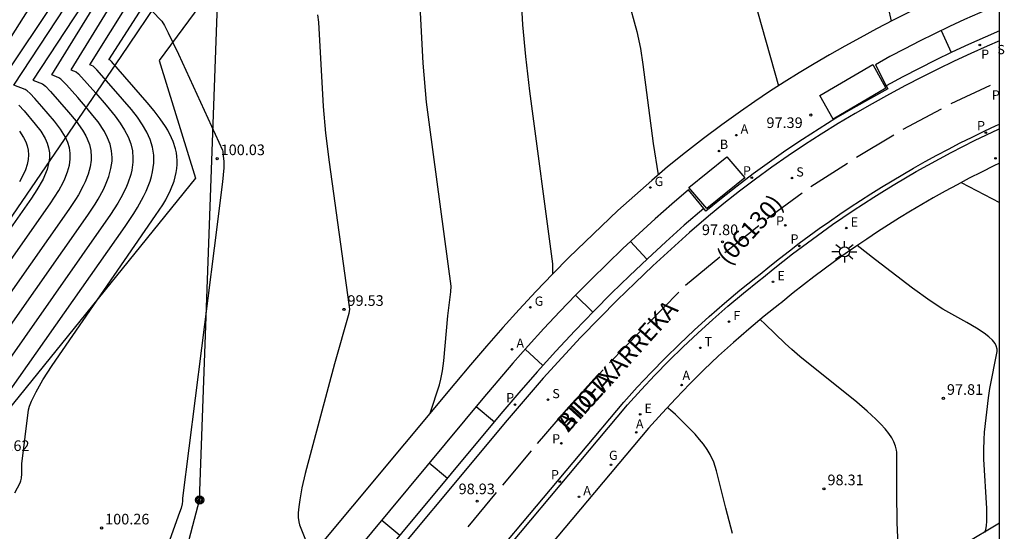
# Model space of a CAD drawing. Units: millimetres. Extents: x 580644 to 580995, y 4793790 to 4794040.
# Drawn here: x 580925 to 580995, y 4793861 to 4793897 of the extents above; entities that cross this region are included whole.
import ezdxf

# ---------------------------------------------------------------- set-up
doc = ezdxf.new("R2010")
doc.units = ezdxf.units.MM
for name, color, linetype in [('010106', 9, 'Continuous'), ('020101', 3, 'CABEZA_TALUD'), ('020104', 34, 'Continuous'), ('020107', 3, 'Continuous'), ('020204', 9, 'Continuous'), ('020308', 9, 'Continuous'), ('060108', 9, 'Continuous'), ('060113', 4, 'Continuous'), ('060145', 9, 'Continuous'), ('080302', 9, 'Continuous'), ('080306', 9, 'Continuous'), ('080312', 8, 'Continuous'), ('090217', 9, 'Continuous'), ('100116', 71, 'Continuous'), ('130101', 9, 'Continuous'), ('200202', 4, 'Continuous'), ('200205', 4, 'Continuous'), ('200302', 4, 'Continuous'), ('200305', 4, 'Continuous'), ('210203', 4, 'Continuous'), ('210204', 9, 'Continuous'), ('210205', 4, 'Continuous'), ('210303', 4, 'Continuous'), ('210304', 9, 'Continuous'), ('210305', 4, 'Continuous'), ('220205', 1, 'Continuous'), ('220305', 1, 'Continuous'), ('230204', 9, 'Continuous'), ('230304', 9, 'Continuous'), ('240103', 9, 'LINEA_TELEFONICA'), ('240204', 9, 'Continuous'), ('240205', 1, 'Continuous'), ('240304', 9, 'Continuous'), ('240305', 1, 'Continuous'), ('250206', 9, 'Continuous'), ('260101', 9, 'Continuous')]:
    doc.layers.add(name, color=color, linetype=linetype)
doc.layers.add('020105', color=24, linetype='Continuous', lineweight=30)
doc.styles.add('ARIAL', font='ARIAL.TTF', dxfattribs={"height": 1})
doc.styles.add('ARIALI', font='ARIALI.TTF', dxfattribs={"height": 1})
doc.styles.add('ROMANS', font='romans__.ttf', dxfattribs={"height": 1})
doc.linetypes.add('CABEZA_TALUD', pattern='A,0.1,[204,DONOSTI.shx,S=0.15,R=0,X=0,Y=0],0,0.2', length=0.3)
doc.linetypes.add('LINEA_TELEFONICA', pattern='A,7.5,-0.3,["T",Standard,S=0.25,R=0,X=-0.1,Y=-0.1],-0.3', length=8.1)

# ---------------------------------------------------------------- blocks, each defined once
blk = doc.blocks.new('ABAS')
blk.add_circle((0, 0), 0.055)
blk = doc.blocks.new('BOCAR')
blk.add_circle((0, 0), 0.055)
blk = doc.blocks.new('PLUVI3')
blk.add_circle((0, 0), 0.055)
blk = doc.blocks.new('REGAS')
blk.add_circle((0, 0), 0.055)
blk = doc.blocks.new('REGELE')
blk.add_circle((0, 0), 0.055)
blk = doc.blocks.new('PLUVI2')
blk.add_circle((0, 0), 0.055)
blk = doc.blocks.new('SANEA')
blk.add_circle((0, 0), 0.055)
blk = doc.blocks.new('OPTICA')
blk.add_circle((0, 0), 0.055)
blk = doc.blocks.new('RETEL')
blk.add_circle((0, 0), 0.055)
blk = doc.blocks.new('COTAPU')
blk.add_circle((0, 0), 0.075)
blk = doc.blocks.new('FAROLA')
for p, q in [((0, 0.355), (0, 0.755)), ((-0.355, 0), (-0.895, 0)), ((-0.63, 0.51), (-0.255, 0.245)), ((0.605, 0.49), (0.276, 0.223)), ((0.355, 0), (0.855, 0)), ((-0.65, -0.52), (-0.255, -0.24)), ((0, -0.355), (0, -0.755)), ((0.585, -0.52), (0.256, -0.246))]:
    blk.add_line(p, q)
blk.add_circle((0, 0), 0.355)
blk = doc.blocks.new('POSTEM')
for radius in [0.29, 0.21, 0.12]:
    blk.add_circle((0, 0), radius)

msp = doc.modelspace()

# ---------------------------------------------------------------- linework, layer by layer
at = {"layer": '010106', "flags": 128}
msp.add_lwpolyline([(580644.194, 4793790.273), (580994.184, 4793790.266), (580994.189, 4794040.259), (580644.199, 4794040.266)], close=True, dxfattribs=at)
at = {"layer": '020101'}
msp.add_polyline3d([(580994.186, 4793861.342, 97.402), (580991.665, 4793859.84, 97.712)], dxfattribs=at)
at = {"layer": '020104', "flags": 128}
for points, elevation in [([(580920.687, 4793870.019), (580929.857, 4793883.085), (580930.372, 4793883.854), (580930.593, 4793884.214), (580930.962, 4793884.891), (580931.113, 4793885.209), (580931.348, 4793885.809), (580931.499, 4793886.366), (580931.571, 4793886.888), (580931.579, 4793887.138), (580931.54, 4793887.618), (580931.432, 4793888.081), (580931.262, 4793888.531), (580931.032, 4793888.977), (580930.586, 4793889.652), (580930.229, 4793890.115), (580929.828, 4793890.598), (580929.156, 4793891.373), (580928.35, 4793892.279), (580927.965, 4793892.672), (580927.825, 4793892.775), (580927.323, 4793892.968), (580946.28, 4793923.694)], 102), ([(580946.896, 4793922.951), (580928.667, 4793893.327), (580929.032, 4793893.185), (580929.2, 4793893.043), (580930.421, 4793891.685), (580931.151, 4793890.844), (580931.786, 4793890.066), (580932.149, 4793889.57), (580932.458, 4793889.084), (580932.707, 4793888.599), (580932.893, 4793888.11), (580933.009, 4793887.608), (580933.051, 4793887.086), (580933.043, 4793886.815), (580932.965, 4793886.249), (580932.894, 4793885.951), (580932.685, 4793885.324), (580932.546, 4793884.992), (580932.194, 4793884.287), (580931.981, 4793883.912), (580931.475, 4793883.112), (580921.321, 4793868.652)], 101.5), ([(580921.928, 4793867.249), (580932.507, 4793882.286), (580933.11, 4793883.187), (580933.368, 4793883.609), (580933.802, 4793884.402), (580933.978, 4793884.775), (580934.254, 4793885.478), (580934.355, 4793885.81), (580934.431, 4793886.131), (580934.485, 4793886.441), (580934.515, 4793886.742), (580934.524, 4793887.034), (580934.511, 4793887.319), (580934.478, 4793887.598), (580934.425, 4793887.871), (580934.262, 4793888.405), (580934.026, 4793888.929), (580933.724, 4793889.451), (580933.361, 4793889.98), (580932.942, 4793890.523), (580931.686, 4793891.997), (580930.502, 4793893.334), (580930.253, 4793893.587), (580930.012, 4793893.685), (580947.748, 4793922.039)], 101), ([(580924.725, 4793863.49), (580925.082, 4793864.181), (580925.137, 4793864.327), (580925.182, 4793864.508), (580925.21, 4793864.821), (580925.21, 4793865.523), (580925.687, 4793869.333), (580925.752, 4793869.603), (580925.885, 4793869.947), (580926.213, 4793870.607), (580926.697, 4793871.446), (580927.34, 4793872.472), (580934.648, 4793883.046), (580935.148, 4793883.802), (580935.358, 4793884.161), (580935.703, 4793884.841), (580935.951, 4793885.48), (580936.107, 4793886.083), (580936.151, 4793886.373), (580936.174, 4793886.657), (580936.175, 4793886.936), (580936.156, 4793887.21), (580936.118, 4793887.48), (580936.06, 4793887.747), (580935.888, 4793888.276), (580935.775, 4793888.539), (580935.499, 4793889.068), (580935.336, 4793889.335), (580934.965, 4793889.879), (580934.537, 4793890.442), (580934.055, 4793891.03), (580931.542, 4793893.909), (580931.442, 4793894.01), (580931.356, 4793894.044), (580949.157, 4793921.735)], 100.5), ([(580919.658, 4793873.114), (580927.208, 4793883.884), (580927.817, 4793884.82), (580928.123, 4793885.38), (580928.248, 4793885.644), (580928.442, 4793886.14), (580928.568, 4793886.602), (580928.627, 4793887.034), (580928.624, 4793887.442), (580928.563, 4793887.832), (580928.448, 4793888.21), (580928.281, 4793888.58), (580927.945, 4793889.135), (580927.515, 4793889.707), (580926.627, 4793890.749), (580926.127, 4793891.309), (580925.794, 4793891.656), (580925.581, 4793891.847), (580925.439, 4793891.939), (580924.634, 4793892.251), (580936.105, 4793909.689)], 103), ([(580932.728, 4793908.811), (580924.462, 4793895.673)], 104), ([(580954.029, 4793869.103), (580954.675, 4793871.102), (580954.779, 4793871.505), (580954.892, 4793872.085), (580954.982, 4793872.793), (580955.273, 4793875.971), (580955.487, 4793877.664), (580955.495, 4793878.054), (580953.984, 4793889.277), (580953.77, 4793891.056), (580953.527, 4793893.795), (580952.835, 4793906.814)], 99), ([(580962.674, 4793878.932), (580962.663, 4793879.632), (580961.058, 4793891.814), (580960.762, 4793894.262), (580960.557, 4793896.517), (580960.207, 4793902.928)], 98.5), ([(580929.851, 4793901.673), (580923.289, 4793891.893)], 103.5), ([(580967.953, 4793898.375), (580968.593, 4793896.03), (580968.852, 4793894.839), (580969.023, 4793893.711), (580969.741, 4793888.131), (580970.107, 4793885.915)], 98), ([(580946.064, 4793897.223), (580946.133, 4793896.697), (580946.469, 4793890.746), (580946.645, 4793888.859), (580946.9, 4793886.82), (580948.291, 4793876.763), (580948.318, 4793876.452), (580948.279, 4793876.141), (580947.273, 4793872.578), (580945.195, 4793864.843), (580944.971, 4793863.83), (580944.814, 4793862.977), (580944.748, 4793862.495), (580944.714, 4793862.08), (580944.712, 4793861.729), (580944.742, 4793861.44), (580944.806, 4793861.211), (580945.317, 4793859.921), (580945.619, 4793859.035)], 99.5), ([(580986.328, 4793897.696), (580986.537, 4793896.756)], 97), ([(580925.008, 4793890.834), (580925.362, 4793890.437), (580926.159, 4793889.503), (580926.544, 4793888.991), (580926.845, 4793888.493), (580926.994, 4793888.161), (580927.098, 4793887.823), (580927.153, 4793887.473), (580927.155, 4793887.107), (580927.102, 4793886.72), (580926.99, 4793886.306), (580926.815, 4793885.861), (580926.703, 4793885.625), (580926.265, 4793884.855), (580925.883, 4793884.284), (580919.116, 4793874.62)], 103.5), ([(580925.036, 4793888.995), (580925.329, 4793888.552), (580925.48, 4793888.259), (580925.592, 4793887.963), (580925.662, 4793887.66), (580925.688, 4793887.344), (580925.666, 4793887.012), (580925.593, 4793886.658), (580925.467, 4793886.279), (580925.283, 4793885.869), (580925.041, 4793885.425)], 104), ([(580991.483, 4793885.376), (580994.186, 4793883.974)], 97), ([(580987.108, 4793858.306), (580986.959, 4793861.357), (580986.933, 4793863.506), (580986.941, 4793866.355), (580986.925, 4793866.496), (580986.857, 4793866.781), (580986.743, 4793867.07), (580986.582, 4793867.367), (580986.374, 4793867.674), (580986.119, 4793867.994), (580985.816, 4793868.329), (580985.466, 4793868.681), (580984.851, 4793869.249), (580984.127, 4793869.87), (580980.106, 4793873.109), (580979.542, 4793873.592), (580979.06, 4793874.027), (580977.662, 4793875.394), (580977.303, 4793875.708)], 98), ([(580975.356, 4793860.605), (580974.878, 4793862.394), (580974.227, 4793865.025), (580974.021, 4793865.636), (580973.773, 4793866.176), (580973.556, 4793866.549), (580973.31, 4793866.906), (580973.031, 4793867.256), (580972.717, 4793867.61), (580972.365, 4793867.979), (580971.329, 4793869), (580970.969, 4793869.314), (580970.73, 4793869.491)], 98.5)]:
    msp.add_lwpolyline(points, dxfattribs=dict(at, elevation=elevation))
at = {"layer": '020105', "flags": 128}
for points, elevation in [([(580975.372, 4793903.639), (580978.591, 4793892.2)], 97.5), ([(580931.73, 4793901.358), (580925.978, 4793892.61), (580926.67, 4793892.336), (580926.867, 4793892.176), (580927.24, 4793891.792), (580928.506, 4793890.352), (580929.041, 4793889.697), (580929.482, 4793889.075), (580929.718, 4793888.667), (580929.816, 4793888.463), (580929.972, 4793888.051), (580930.07, 4793887.629), (580930.106, 4793887.189), (580930.099, 4793886.961), (580930.034, 4793886.484), (580929.895, 4793885.975), (580929.68, 4793885.426), (580929.543, 4793885.136), (580929.205, 4793884.517), (580929.003, 4793884.188), (580928.532, 4793883.485), (580920.233, 4793871.658)], 102.5), ([(580934.39, 4793897.486), (580935.084, 4793896.774), (580935.276, 4793896.461), (580935.543, 4793895.939), (580936.251, 4793894.446), (580939.363, 4793887.668), (580939.393, 4793887.577), (580939.41, 4793887.268), (580939.455, 4793886.873), (580939.453, 4793886.422), (580939.362, 4793885.418), (580938.787, 4793880.742), (580936.535, 4793863.113), (580936.535, 4793862.887), (580936.514, 4793862.702), (580936.44, 4793862.399), (580936.34, 4793862.085), (580935.066, 4793858.532)], 100), ([(580993.142, 4793860.691), (580993.211, 4793860.884), (580993.258, 4793861.147), (580993.284, 4793861.482), (580993.285, 4793862.382), (580993.089, 4793865.867), (580993.075, 4793866.512), (580993.096, 4793867.256), (580993.131, 4793867.764), (580993.401, 4793870.194), (580993.508, 4793870.853), (580994.019, 4793873.455), (580994.021, 4793873.62), (580993.961, 4793873.86), (580993.881, 4793874.017), (580993.699, 4793874.253), (580993.443, 4793874.493), (580993.115, 4793874.743), (580992.566, 4793875.099), (580991.89, 4793875.493), (580990.183, 4793876.445), (580989.297, 4793877.025), (580988.052, 4793877.927), (580985.447, 4793879.915), (580984.145, 4793880.929)], 97.5)]:
    msp.add_lwpolyline(points, dxfattribs=dict(at, elevation=elevation))
at = {"layer": '020107'}
for points in [[(580932.222, 4793894.274, 100.175), (580947.157, 4793916.403, 98.948)], [(580912.904, 4793866.03, 101.153), (580932.222, 4793894.274, 100.175)]]:
    msp.add_polyline3d(points, dxfattribs=at)
at = {"layer": '060108'}
for points in [[(580994.186, 4793897.955, 96.574), (580993.872, 4793897.825, 96.592), (580992.793, 4793897.36, 96.653), (580991.72, 4793896.88, 96.715), (580990.653, 4793896.385, 96.776), (580989.594, 4793895.875, 96.838), (580988.542, 4793895.351, 96.9), (580987.497, 4793894.813, 96.961), (580986.459, 4793894.26, 97.023), (580985.43, 4793893.693, 97.084), (580986.198, 4793892.198, 97.061)], [(580986.198, 4793892.198, 97.061), (580986.305, 4793891.988, 97.058), (580985.074, 4793891.318, 97.11), (580983.855, 4793890.625, 97.161), (580982.649, 4793889.909, 97.213), (580981.457, 4793889.171, 97.264), (580980.279, 4793888.411, 97.316), (580979.116, 4793887.628, 97.367), (580977.954, 4793886.816, 97.466), (580976.808, 4793885.981, 97.565), (580975.678, 4793885.125, 97.664), (580974.565, 4793884.248, 97.762), (580973.474, 4793883.355, 97.858), (580973.315, 4793883.549, 97.864)], [(580955.63, 4793855.018, 99.231), (580967.952, 4793869.702, 98.551), (580968.903, 4793870.751, 98.477), (580969.875, 4793871.782, 98.402), (580970.866, 4793872.793, 98.328), (580971.877, 4793873.786, 98.254), (580972.906, 4793874.758, 98.179), (580973.96, 4793875.714, 98.1), (580975.031, 4793876.65, 98.021), (580976.121, 4793877.565, 97.942), (580977.228, 4793878.458, 97.862), (580977.544, 4793878.703, 97.844), (580978.219, 4793879.255, 97.796), (580978.903, 4793879.8, 97.747), (580979.592, 4793880.338, 97.699), (580980.288, 4793880.867, 97.65), (580980.989, 4793881.389, 97.602), (580981.697, 4793881.902, 97.553), (580982.41, 4793882.407, 97.505), (580983.129, 4793882.904, 97.457), (580983.854, 4793883.393, 97.408), (580984.585, 4793883.874, 97.36), (580985.32, 4793884.346, 97.311), (580986.062, 4793884.809, 97.263), (580986.808, 4793885.264, 97.214), (580987.56, 4793885.711, 97.166), (580988.316, 4793886.148, 97.117), (580989.129, 4793886.606, 97.063), (580989.947, 4793887.053, 97.008), (580990.771, 4793887.49, 96.954), (580991.6, 4793887.918, 96.899), (580992.434, 4793888.335, 96.845), (580993.273, 4793888.742, 96.79), (580994.117, 4793889.138, 96.735), (580994.186, 4793889.17, 96.731)], [(580973.315, 4793883.549, 97.864), (580972.243, 4793884.861, 97.904), (580971.066, 4793883.849, 97.98), (580969.902, 4793882.822, 98.055), (580968.753, 4793881.779, 98.131), (580967.617, 4793880.72, 98.206), (580966.496, 4793879.647, 98.282), (580965.39, 4793878.558, 98.358), (580964.298, 4793877.455, 98.433), (580963.161, 4793876.274, 98.506), (580962.041, 4793875.077, 98.579), (580960.938, 4793873.864, 98.652), (580959.852, 4793872.636, 98.725), (580958.784, 4793871.392, 98.798), (580957.734, 4793870.133, 98.871), (580947.217, 4793857.48, 99.383), (580948.481, 4793856.417, 99.349)]]:
    msp.add_polyline3d(points, dxfattribs=at)
at = {"layer": '060113'}
for points in [[(580994.186, 4793896.087, 96.457), (580993.168, 4793895.646, 96.521), (580991.993, 4793895.116, 96.595), (580990.827, 4793894.57, 96.669), (580989.668, 4793894.008, 96.743), (580988.517, 4793893.429, 96.817), (580987.375, 4793892.834, 96.89), (580986.198, 4793892.198, 96.967)], [(580994.186, 4793895.385, 96.452), (580993.321, 4793895.009, 96.506), (580992.154, 4793894.483, 96.58), (580990.995, 4793893.941, 96.654), (580989.844, 4793893.382, 96.728), (580988.701, 4793892.807, 96.802), (580987.566, 4793892.216, 96.875), (580986.436, 4793891.606, 96.949), (580985.207, 4793890.937, 97.001), (580983.993, 4793890.247, 97.052), (580982.793, 4793889.534, 97.104), (580981.605, 4793888.799, 97.155), (580980.432, 4793888.042, 97.207), (580979.273, 4793887.263, 97.258), (580978.116, 4793886.453, 97.357), (580976.975, 4793885.622, 97.456), (580975.849, 4793884.769, 97.555), (580974.74, 4793883.896, 97.653), (580973.646, 4793883, 97.752), (580972.324, 4793881.85, 97.835), (580971.022, 4793880.684, 97.917), (580969.737, 4793879.5, 98), (580968.47, 4793878.297, 98.082), (580967.22, 4793877.076, 98.165), (580965.988, 4793875.837, 98.247), (580964.635, 4793874.435, 98.328), (580963.305, 4793873.01, 98.408), (580961.998, 4793871.565, 98.488), (580960.715, 4793870.098, 98.569), (580959.453, 4793868.607, 98.649), (580948.941, 4793855.995, 99.255)], [(580955.351, 4793855.198, 99.112), (580967.673, 4793869.882, 98.432), (580968.626, 4793870.934, 98.358), (580969.601, 4793871.968, 98.283), (580970.597, 4793872.984, 98.209), (580971.612, 4793873.98, 98.135), (580972.646, 4793874.957, 98.06), (580973.703, 4793875.917, 97.981), (580974.779, 4793876.856, 97.902), (580975.873, 4793877.775, 97.823), (580976.985, 4793878.672, 97.743), (580977.303, 4793878.919, 97.721), (580977.982, 4793879.473, 97.673), (580978.668, 4793880.02, 97.624), (580979.36, 4793880.56, 97.576), (580980.058, 4793881.092, 97.527), (580980.763, 4793881.615, 97.479), (580981.473, 4793882.131, 97.43), (580982.189, 4793882.638, 97.382), (580982.911, 4793883.137, 97.333), (580983.639, 4793883.628, 97.285), (580984.372, 4793884.11, 97.237), (580985.111, 4793884.584, 97.188), (580985.855, 4793885.049, 97.14), (580986.604, 4793885.506, 97.091), (580987.359, 4793885.954, 97.043), (580988.119, 4793886.394, 96.994), (580988.934, 4793886.853, 96.94), (580989.756, 4793887.302, 96.885), (580990.583, 4793887.741, 96.831), (580991.415, 4793888.17, 96.776), (580992.252, 4793888.589, 96.721), (580993.095, 4793888.997, 96.667), (580993.942, 4793889.395, 96.612), (580994.186, 4793889.506, 96.597)], [(580973.315, 4793883.549, 97.731), (580971.946, 4793882.358, 97.817), (580970.638, 4793881.187, 97.899), (580969.347, 4793879.997, 97.982), (580968.073, 4793878.788, 98.064), (580966.817, 4793877.561, 98.147), (580965.579, 4793876.316, 98.229), (580964.219, 4793874.906, 98.31), (580962.883, 4793873.475, 98.39), (580961.569, 4793872.022, 98.47), (580960.28, 4793870.549, 98.551), (580959.014, 4793869.054, 98.631), (580948.481, 4793856.417, 99.238)]]:
    msp.add_polyline3d(points, dxfattribs=at)
at = {"layer": '060145'}
for points in [[(580987.852, 4793897.427, 96.921), (580986.68, 4793896.831, 96.99), (580985.516, 4793896.218, 97.059), (580984.361, 4793895.588, 97.128), (580983.27, 4793894.997, 97.197), (580982.188, 4793894.389, 97.265), (580981.116, 4793893.764, 97.334), (580980.053, 4793893.123, 97.403), (580979.001, 4793892.466, 97.471), (580977.959, 4793891.792, 97.54), (580976.927, 4793891.103, 97.609), (580975.906, 4793890.397, 97.677), (580974.593, 4793889.456, 97.747), (580973.3, 4793888.488, 97.816), (580972.026, 4793887.495, 97.886), (580970.772, 4793886.477, 97.955), (580969.651, 4793885.53, 98.024), (580968.452, 4793884.471, 98.103), (580967.268, 4793883.397, 98.181), (580966.099, 4793882.306, 98.26), (580964.945, 4793881.2, 98.339), (580963.806, 4793880.078, 98.417), (580962.682, 4793878.94, 98.496), (580961.482, 4793877.691, 98.569), (580960.301, 4793876.424, 98.642), (580959.139, 4793875.139, 98.714), (580957.996, 4793873.838, 98.787), (580956.872, 4793872.52, 98.86), (580955.768, 4793871.185, 98.932), (580934.21, 4793845.375, 99.863)], [(580994.186, 4793886.745, 96.824), (580993.784, 4793886.551, 96.849), (580992.917, 4793886.12, 96.904), (580992.056, 4793885.679, 96.958), (580991.2, 4793885.226, 97.012), (580990.349, 4793884.763, 97.067), (580989.505, 4793884.288, 97.121), (580988.71, 4793883.828, 97.176), (580987.919, 4793883.359, 97.23), (580987.135, 4793882.88, 97.285), (580986.357, 4793882.391, 97.339), (580985.584, 4793881.893, 97.394), (580984.817, 4793881.386, 97.448), (580984.057, 4793880.87, 97.503), (580983.303, 4793880.345, 97.557), (580982.555, 4793879.81, 97.612), (580981.814, 4793879.267, 97.666), (580981.08, 4793878.714, 97.721), (580980.352, 4793878.153, 97.775), (580979.631, 4793877.583, 97.83), (580978.757, 4793876.876, 97.896), (580978.693, 4793876.827, 97.896), (580977.582, 4793875.941, 97.978), (580976.49, 4793875.031, 98.06), (580975.418, 4793874.098, 98.142), (580974.366, 4793873.143, 98.224), (580973.337, 4793872.166, 98.3), (580972.328, 4793871.168, 98.377), (580971.34, 4793870.149, 98.453), (580970.375, 4793869.108, 98.529), (580969.432, 4793868.047, 98.605), (580957.606, 4793853.967, 99.29)]]:
    msp.add_polyline3d(points, dxfattribs=at)
at = {"layer": '100116'}
for points in [[(580985.254, 4793893.709, 97.142), (580986.178, 4793892.046, 97.124), (580982.444, 4793889.861, 97.331), (580981.519, 4793891.524, 97.124)], [(580974.952, 4793887.19, 97.764), (580976.214, 4793885.717, 97.711), (580973.534, 4793883.551, 97.764), (580972.272, 4793885.024, 97.949)]]:
    msp.add_polyline3d(points, close=True, dxfattribs=at)
at = {"layer": '130101'}
msp.add_polyline3d([(580949.32, 4793913.52, 107.82), (580934.9, 4793894, 100.62), (580937.47, 4793885.68, 100.62), (580922, 4793866.6, 100.62), (580916.15, 4793859.88, 109.25), (580915.78, 4793857.44, 109.25), (580917.46, 4793852.35, 109.25), (580930.32, 4793838.08, 100.62), (580924.84, 4793831.5, 100.62), (580927.43, 4793829.74, 100.62), (580919.76, 4793820.62, 100.62), (580917.24, 4793822.67, 100.62), (580911.96, 4793816.09, 100.62), (580909.94, 4793814.79, 100.62)], dxfattribs=at)
at = {"layer": '240103'}
msp.add_polyline3d([(580930.871, 4793836.839, 99.932), (580937.75, 4793862.973, 99.943), (580940.291, 4793932.937, 102.823), (580936.943, 4793975.709, 92.606)], dxfattribs=at)
at = {"layer": '260101'}
for points in [[(580990.063, 4793896.101, 96.716), (580990.786, 4793894.551, 96.671)], [(580990.784, 4793890.945, 96.742), (580993.55, 4793892.247, 96.599)], [(580987.401, 4793889.145, 96.961), (580990.099, 4793890.58, 96.818)], [(580984.109, 4793887.174, 97.107), (580986.732, 4793888.744, 96.964)], [(580980.886, 4793885.094, 97.254), (580983.454, 4793886.751, 97.111)], [(580977.784, 4793882.848, 97.529), (580980.259, 4793884.64, 97.386)], [(580974.811, 4793880.438, 97.835), (580977.199, 4793882.346, 97.692)], [(580968.156, 4793881.223, 98.081), (580969.311, 4793879.964, 97.984)], [(580972.034, 4793878.126, 98.016), (580974.449, 4793880.137, 97.902)], [(580964.276, 4793877.432, 98.34), (580965.485, 4793876.222, 98.235)], [(580969.361, 4793875.393, 100.069), (580971.558, 4793877.64, 99.955)], [(580966.681, 4793872.666, 100.069), (580968.884, 4793874.908, 99.955)], [(580960.716, 4793873.613, 98.565), (580961.974, 4793872.47, 98.446)], [(580964.091, 4793869.853, 100.069), (580966.22, 4793872.166, 99.955)], [(580957.268, 4793869.573, 98.773), (580958.553, 4793868.501, 98.736)], [(580961.593, 4793866.958, 100.069), (580963.646, 4793869.338, 99.955)], [(580959.145, 4793864.022, 100.069), (580961.158, 4793866.436, 99.955)], [(580953.957, 4793865.589, 98.928), (580955.236, 4793864.521, 98.891)], [(580956.697, 4793861.085, 100.069), (580958.709, 4793863.499, 99.955)], [(580950.605, 4793861.557, 99.079), (580951.879, 4793860.494, 99.043)]]:
    msp.add_polyline3d(points, dxfattribs=at)

# ---------------------------------------------------------------- block references
at = {"layer": '020204', "rotation": 359.9987685839998}
for p in [(580980.874, 4793890.143, 97.386), (580938.985, 4793887.061, 100.03), (580974.643, 4793881.192, 97.802), (580947.935, 4793876.424, 99.527), (580990.227, 4793870.146, 97.805), (580981.8, 4793863.767, 98.307), (580957.334, 4793862.898, 98.93), (580930.836, 4793861.001, 100.256)]:
    msp.add_blockref('COTAPU', p, dxfattribs=at)
at = {"layer": '090217', "rotation": 359.9987685839998}
msp.add_blockref('POSTEM', (580937.75, 4793862.973, 99.946), dxfattribs=at)
at = {"layer": '200202', "rotation": 359.9987685839998}
msp.add_blockref('BOCAR', (580974.399, 4793887.601, 97.753), dxfattribs=at)
at = {"layer": '200205', "rotation": 359.9987685839998}
for p in [(580975.615, 4793888.722, 97.693), (580993.903, 4793887.093, 96.818), (580959.796, 4793873.609, 98.705), (580971.761, 4793871.088, 98.413), (580968.556, 4793867.746, 98.64), (580964.515, 4793863.199, 98.907)]:
    msp.add_blockref('ABAS', p, dxfattribs=at)
at = {"layer": '210203', "rotation": 359.9987685839998}
for p in [(580979.074, 4793882.361, 97.593), (580963.276, 4793866.98, 98.708)]:
    msp.add_blockref('PLUVI2', p, dxfattribs=at)
at = {"layer": '210204', "rotation": 359.9987685839998}
for p in [(580979.544, 4793885.696, 97.456), (580962.33, 4793870.052, 98.585)]:
    msp.add_blockref('SANEA', p, dxfattribs=at)
at = {"layer": '210205', "rotation": 359.9987685839998}
for p in [(580992.802, 4793895.09, 96.503), (580993.225, 4793888.902, 96.653), (580976.711, 4793885.717, 97.526), (580980.066, 4793880.906, 97.539), (580960.002, 4793869.71, 98.568), (580963.167, 4793864.273, 98.738)]:
    msp.add_blockref('PLUVI3', p, dxfattribs=at)
at = {"layer": '220205', "rotation": 359.9987685839998}
for p in [(580983.377, 4793882.167, 97.478), (580978.214, 4793878.37, 97.835), (580968.836, 4793869.02, 98.575)]:
    msp.add_blockref('REGELE', p, dxfattribs=at)
at = {"layer": '230204', "rotation": 359.9987685839998}
for p in [(580969.549, 4793885.024, 98.045), (580961.089, 4793876.576, 98.59), (580966.783, 4793865.456, 98.769)]:
    msp.add_blockref('REGAS', p, dxfattribs=at)
at = {"layer": '240204', "rotation": 359.9987685839998}
msp.add_blockref('OPTICA', (580975.106, 4793875.564, 98.075), dxfattribs=at)
at = {"layer": '240205', "rotation": 359.9987685839998}
msp.add_blockref('RETEL', (580973.078, 4793873.712, 98.227), dxfattribs=at)
at = {"layer": '250206', "rotation": 359.9987685839998}
msp.add_blockref('FAROLA', (580983.26, 4793880.489, 97.647), dxfattribs=at)

# ---------------------------------------------------------------- texts
at = {"layer": '020308', "style": 'ARIAL'}
for s, p in [('97.39', (580977.745, 4793889.226, 97.383)), ('100.03', (580939.235, 4793887.311, 100.027)), ('97.80', (580973.193, 4793881.667, 97.799)), ('99.53', (580948.185, 4793876.674, 99.524)), ('97.81', (580990.477, 4793870.396, 97.802)), ('100.62', (580922.629, 4793866.433, 100.621)), ('98.31', (580982.05, 4793864.017, 98.304)), ('98.93', (580956.027, 4793863.384, 98.927)), ('100.26', (580931.086, 4793861.251, 100.253))]:
    msp.add_text(s, height=0.75, rotation=359.99877, dxfattribs=at).set_placement(p)
at = {"layer": '080302', "style": 'ARIAL'}
msp.add_text('(06130)', height=1.25, rotation=47.34714, dxfattribs=at).set_placement((580975.039, 4793879.468))
at = {"layer": '080306', "style": 'ARIALI'}
msp.add_text('BIDEA', height=1.25, rotation=47.87877, dxfattribs=at).set_placement((580963.766, 4793867.708))
at = {"layer": '080312', "style": 'ARIALI'}
msp.add_text('ATOTXARREKA', height=1.24996, rotation=47.87877, dxfattribs=at).set_placement((580963.766, 4793867.708))
at = {"layer": '200302', "style": 'ROMANS'}
msp.add_text('B', height=0.65, rotation=359.99877, dxfattribs=at).set_placement((580974.459, 4793887.751, 97.75))
at = {"layer": '200305', "style": 'ROMANS'}
for p in [(580975.922, 4793888.834, 97.69), (580960.103, 4793873.721, 98.702), (580971.818, 4793871.443, 98.41), (580968.534, 4793868.023, 98.637), (580964.822, 4793863.311, 98.904)]:
    msp.add_text('A', height=0.65, rotation=359.99877, dxfattribs=at).set_placement(p)
at = {"layer": '210303', "style": 'ROMANS'}
for p in [(580993.643, 4793891.234, 96.587), (580978.422, 4793882.35, 97.59), (580962.623, 4793866.97, 98.705)]:
    msp.add_text('P', height=0.65, rotation=359.99877, dxfattribs=at).set_placement(p)
at = {"layer": '210304', "style": 'ROMANS'}
for p in [(580994.035, 4793894.436, 96.483), (580979.85, 4793885.802, 97.453), (580962.636, 4793870.158, 98.582)]:
    msp.add_text('S', height=0.65, rotation=359.99877, dxfattribs=at).set_placement(p)
at = {"layer": '210305', "style": 'ROMANS'}
for p in [(580992.891, 4793894.111, 96.5), (580992.602, 4793889.067, 96.65), (580976.087, 4793885.881, 97.523), (580979.443, 4793881.07, 97.536), (580959.378, 4793869.875, 98.565), (580962.543, 4793864.438, 98.735)]:
    msp.add_text('P', height=0.65, rotation=359.99877, dxfattribs=at).set_placement(p)
at = {"layer": '220305', "style": 'ROMANS'}
for p in [(580983.683, 4793882.272, 97.475), (580978.52, 4793878.476, 97.832), (580969.142, 4793869.126, 98.572)]:
    msp.add_text('E', height=0.65, rotation=359.99877, dxfattribs=at).set_placement(p)
at = {"layer": '230304', "style": 'ROMANS'}
for p in [(580969.855, 4793885.13, 98.042), (580961.395, 4793876.682, 98.587), (580966.635, 4793865.805, 98.766)]:
    msp.add_text('G', height=0.65, rotation=359.99877, dxfattribs=at).set_placement(p)
at = {"layer": '240304', "style": 'ROMANS'}
msp.add_text('F', height=0.65, rotation=359.99877, dxfattribs=at).set_placement((580975.412, 4793875.67, 98.072))
at = {"layer": '240305', "style": 'ROMANS'}
msp.add_text('T', height=0.65, rotation=359.99877, dxfattribs=at).set_placement((580973.384, 4793873.818, 98.224))

doc.saveas('drawing.dxf')
